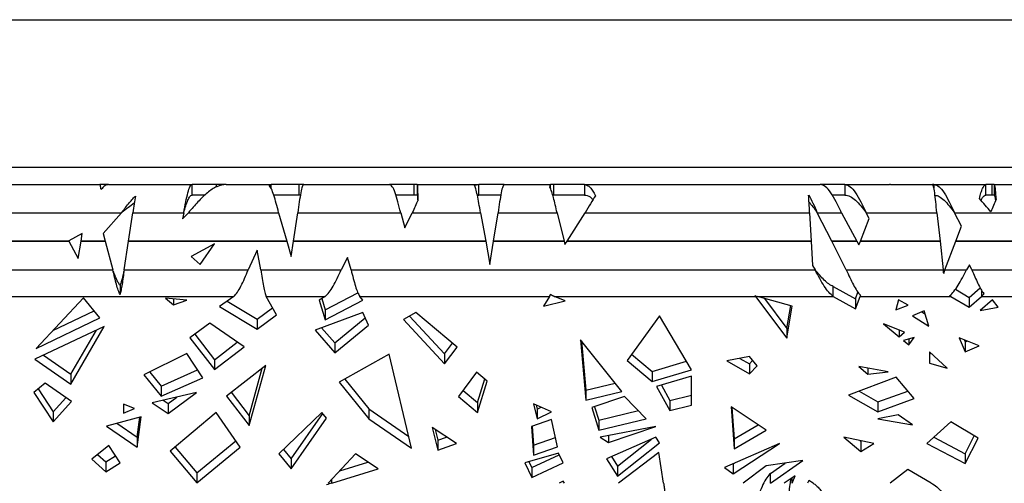
# Model space of a CAD drawing. Units: millimetres. Extents: x 295 to 5636, y 136 to 4100.
# Drawn here: x 926 to 1487, y 2152 to 2416 of the extents above; entities that cross this region are included whole.
import ezdxf

# ---------------------------------------------------------------- set-up
doc = ezdxf.new("R2010")
doc.units = ezdxf.units.MM
doc.layers.get('0').update_dxf_attribs({"lineweight": 20, "true_color": 0x8faf8f})

msp = doc.modelspace()

# ---------------------------------------------------------------- linework, layer by layer
at = {"color": 218, "lineweight": -3, "true_color": 0x480548}
for p, q in [((743.3273, 2415.9678), (2603.3273, 2415.9678)), ((723.3273, 2331.9678), (2623.3273, 2331.9678)), ((908.7204, 2321.9678), (971.3983, 2321.9678)), ((976.3369, 2321.9678), (971.3983, 2321.9678)), ((976.3375, 2321.9678), (1023.9521, 2321.9678)), ((1023.9521, 2315.9678), (1023.9521, 2321.9678)), ((1037.8295, 2321.9678), (1023.9521, 2321.9678)), ((1037.8295, 2320.641), (1037.8295, 2321.9678)), ((1043.4721, 2321.9678), (1037.8295, 2321.9678)), ((1043.475, 2321.9678), (1069.1385, 2321.9678)), ((1069.1385, 2319.6561), (1069.1385, 2321.9678)), ((1085.0237, 2321.9678), (1069.1385, 2321.9678)), ((1085.0237, 2315.9678), (1085.0237, 2321.9678)), ((1087.5974, 2321.9678), (1085.0237, 2321.9678)), ((1087.5974, 2321.9678), (1136.5118, 2321.9678)), ((1150.5556, 2321.9678), (1136.5118, 2321.9678)), ((1150.5556, 2315.9678), (1150.5556, 2321.9678)), ((1152.2851, 2321.9678), (1150.5556, 2321.9678)), ((1152.2851, 2321.9678), (1152.2851, 2315.9678)), ((1152.2851, 2321.9678), (1187.3511, 2321.9678)), ((1187.3511, 2315.9678), (1187.3511, 2321.9678)), ((1201.9053, 2321.9678), (1187.3511, 2321.9678)), ((1201.9053, 2321.9678), (1228.2685, 2321.9678)), ((1228.2685, 2319.7209), (1228.2685, 2321.9678)), ((1230.1959, 2321.9678), (1228.2685, 2321.9678)), ((1230.1959, 2315.9678), (1230.1959, 2321.9678)), ((1247.6337, 2321.9678), (1230.1959, 2321.9678)), ((1247.6337, 2321.9678), (1247.6337, 2315.9678)), ((1247.6337, 2321.9678), (1381.8522, 2321.9678)), ((1395.9517, 2321.9678), (1381.8522, 2321.9678)), ((1395.9517, 2321.9678), (1395.9517, 2315.9678)), ((1395.9517, 2321.9678), (1421.4943, 2321.9678)), ((1421.9477, 2321.9678), (1421.4944, 2321.9678)), ((1421.948, 2321.9678), (1445.9229, 2321.9678)), ((1446.7235, 2321.9678), (1445.9229, 2321.9678)), ((1446.7235, 2321.9678), (1446.7235, 2319.966)), ((1446.7235, 2321.9678), (1476.3666, 2321.9678)), ((1476.3666, 2315.9678), (1476.3666, 2321.9678)), ((1479.9317, 2321.9678), (1476.3666, 2321.9678)), ((1479.9317, 2315.9678), (1479.9317, 2321.9678)), ((1480.9871, 2321.9678), (1479.9317, 2321.9678)), ((1480.9871, 2321.9678), (1480.9871, 2315.9678)), ((1480.9871, 2321.9678), (1517.8366, 2321.9678)), ((1031.1871, 2315.9678), (1023.9521, 2315.9678)), ((1085.0237, 2315.9678), (1070.5624, 2315.9678)), ((1085.6856, 2315.9678), (1085.0237, 2315.9678)), ((1150.5556, 2315.9678), (1140.1297, 2315.9678)), ((1152.2851, 2315.9678), (1150.5556, 2315.9678)), ((1199.9066, 2315.9678), (1187.3511, 2315.9678)), ((1230.1959, 2315.9678), (1229.5447, 2315.9678)), ((1247.6337, 2315.9678), (1230.1959, 2315.9678)), ((1395.9517, 2315.9678), (1388.783, 2315.9678)), ((1479.9317, 2315.9678), (1476.3666, 2315.9678)), ((1480.9871, 2315.9678), (1479.9317, 2315.9678)), ((813.0619, 2305.9678), (983.7276, 2305.9678)), ((983.7276, 2305.9678), (973.2733, 2294.0764)), ((987.7651, 2289.6742), (990.2664, 2305.9678)), ((990.2664, 2305.9678), (1019.225, 2305.9678)), ((1019.225, 2305.9678), (1018.4672, 2302.392)), ((1018.4672, 2302.392), (1021.9223, 2305.9678)), ((1021.9223, 2305.9678), (1073.3016, 2305.9678)), ((1073.3016, 2305.9678), (1077.957, 2289.6742)), ((1081.7699, 2289.6742), (1084.2298, 2305.9678)), ((1084.2298, 2305.9678), (1142.8575, 2305.9678)), ((1142.8575, 2305.9678), (1145.3026, 2297.3733)), ((1145.3026, 2297.3733), (1149.491, 2305.9678)), ((1149.491, 2305.9678), (1188.3166, 2305.9678)), ((1188.3166, 2305.9678), (1191.2949, 2289.6742)), ((1195.8129, 2289.6742), (1198.3847, 2305.9678)), ((1198.3847, 2305.9678), (1231.9488, 2305.9678)), ((1231.9488, 2305.9678), (1236.0311, 2289.6742)), ((1237.6667, 2289.6742), (1248.0769, 2305.9678)), ((1248.0769, 2305.9678), (1375.8995, 2305.9678)), ((1375.8995, 2305.9678), (1376.8371, 2289.6742)), ((1388.5189, 2289.6742), (1380.2471, 2305.9678)), ((1380.2471, 2305.9678), (1394.0085, 2305.9678)), ((1394.0085, 2305.9678), (1402.8885, 2289.6742)), ((1404.8739, 2289.6742), (1409.9142, 2302.6537)), ((1409.9142, 2302.6537), (1408.108, 2305.9678)), ((1408.108, 2305.9678), (1448.433, 2305.9678)), ((1448.433, 2305.9678), (1450.2667, 2289.6742)), ((1462.4734, 2298.2149), (1458.4111, 2305.9678)), ((1458.4111, 2305.9678), (1514.3128, 2305.9678)), ((1459.2189, 2289.6742), (1462.4734, 2298.2149)), ((877.4672, 2289.6742), (953.7498, 2289.6742)), ((961.4344, 2294.0764), (953.6526, 2289.8533)), ((953.6526, 2289.8533), (953.7498, 2289.6742)), ((960.6893, 2289.6742), (961.4344, 2294.0764)), ((960.6893, 2289.6742), (974.4526, 2289.6742)), ((973.2733, 2294.0764), (974.4526, 2289.6742)), ((987.7651, 2289.6742), (1077.957, 2289.6742)), ((1081.7699, 2289.6742), (1191.2949, 2289.6742)), ((1195.8129, 2289.6742), (1236.0311, 2289.6742)), ((1237.6667, 2289.6742), (1376.8371, 2289.6742)), ((1388.5189, 2289.6742), (1402.8885, 2289.6742)), ((1404.8739, 2289.6742), (1450.2667, 2289.6742)), ((1459.2189, 2289.6742), (1548.5548, 2289.6742))]:
    msp.add_line(p, q, dxfattribs=at)
at = {"color": 78, "lineweight": -3, "true_color": 0x264805}
for p, q in [((953.7498, 2289.6742), (877.4672, 2289.6742)), ((953.7498, 2289.6742), (959.0395, 2279.927)), ((959.0395, 2279.927), (960.6893, 2289.6742)), ((974.4526, 2289.6742), (960.6893, 2289.6742)), ((974.4526, 2289.6742), (978.8175, 2273.3805)), ((985.2638, 2273.3805), (987.7651, 2289.6742)), ((1077.957, 2289.6742), (987.7651, 2289.6742)), ((1077.957, 2289.6742), (1080.4517, 2280.9429)), ((1080.4517, 2280.9429), (1081.7699, 2289.6742)), ((1191.2949, 2289.6742), (1081.7699, 2289.6742)), ((1191.2949, 2289.6742), (1193.7194, 2276.4106)), ((1193.7194, 2276.4106), (1195.8129, 2289.6742)), ((1236.0311, 2289.6742), (1195.8129, 2289.6742)), ((1236.0311, 2289.6742), (1236.4918, 2287.8354)), ((1236.4918, 2287.8354), (1237.6667, 2289.6742)), ((1376.8371, 2289.6742), (1237.6667, 2289.6742)), ((1376.8371, 2289.6742), (1377.6318, 2275.863)), ((1402.8885, 2289.6742), (1388.5189, 2289.6742)), ((1396.7908, 2273.3805), (1388.5189, 2289.6742)), ((1402.8885, 2289.6742), (1404.0478, 2287.547)), ((1404.0478, 2287.547), (1404.8739, 2289.6742)), ((1450.2667, 2289.6742), (1404.8739, 2289.6742)), ((1450.2667, 2289.6742), (1452.1003, 2273.3805)), ((1453.0102, 2273.3805), (1459.2189, 2289.6742)), ((1548.5548, 2289.6742), (1459.2189, 2289.6742)), ((1036.7625, 2288.2503), (1023.3825, 2280.9891)), ((1028.6355, 2276.3709), (1036.7625, 2288.2503)), ((1061.1476, 2284.6197), (1055.9332, 2273.3805)), ((1063.1427, 2273.3805), (1061.1476, 2284.6197)), ((1023.3825, 2280.9891), (1028.6355, 2276.3709)), ((1112.587, 2280.435), (1108.918, 2273.3805)), ((1114.584, 2273.3805), (1112.587, 2280.435)), ((880.5702, 2273.3805), (978.8175, 2273.3805)), ((985.2638, 2273.3805), (1055.9332, 2273.3805)), ((1063.1427, 2273.3805), (1108.918, 2273.3805)), ((1114.584, 2273.3805), (1379.085, 2273.3805)), ((1377.6318, 2275.863), (1379.085, 2273.3805)), ((1396.7908, 2273.3805), (1452.1003, 2273.3805)), ((1453.0102, 2273.3805), (1465.3776, 2273.3805)), ((1467.0399, 2276.2304), (1465.3776, 2273.3805)), ((1468.392, 2273.3805), (1467.0399, 2276.2304)), ((1468.392, 2273.3805), (1544.082, 2273.3805)), ((1452.3078, 2272.0861), (1452.3078, 2271.3094)), ((982.9154, 2264.5737), (982.9154, 2259.2897)), ((1389.3853, 2263.9253), (1402.0157, 2256.9005)), ((1389.3853, 2258.2522), (1389.3853, 2263.9253)), ((1459.0412, 2262.3035), (1466.7841, 2257.7091)), ((1466.7841, 2257.7091), (1473.0574, 2263.168)), ((1473.9277, 2261.6642), (1473.9277, 2258.2522)), ((915.3685, 2258.2522), (1047.7693, 2258.2522)), ((962.0956, 2257.5181), (935.1635, 2228.5691)), ((971.4539, 2245.9539), (962.0956, 2257.5181)), ((1020.951, 2256.0613), (1008.761, 2257.2634)), ((1008.761, 2257.2634), (1013.3956, 2253.3774)), ((1013.3956, 2256.8063), (1013.3956, 2253.3774)), ((1013.3956, 2253.3774), (1020.951, 2256.0613)), ((1047.7693, 2258.2522), (1039.6441, 2252.5505)), ((1072.0434, 2247.6566), (1066.2663, 2258.2522)), ((1066.2663, 2258.2522), (1099.7663, 2258.2522)), ((1099.7663, 2258.2522), (1096.4484, 2256.1753)), ((1096.4484, 2256.1753), (1099.7556, 2244.9426)), ((1097.8588, 2257.0582), (1099.7556, 2250.6157)), ((1099.7556, 2250.6157), (1118.4209, 2260.3152)), ((1099.7556, 2244.9426), (1121.3713, 2256.1753)), ((1121.3713, 2256.1753), (1119.5653, 2258.2522)), ((1119.5653, 2258.2522), (1227.7176, 2258.2522)), ((1227.7176, 2258.2522), (1224.3151, 2252.721)), ((1228.1867, 2259.3261), (1228.51, 2259.4039)), ((1236.6628, 2255.6933), (1230.4857, 2258.2522)), ((1230.4857, 2258.2522), (1345.1575, 2258.2522)), ((1345.1575, 2258.2522), (1345.1575, 2258.5922)), ((1345.1575, 2258.2522), (1362.8997, 2234.3577)), ((1366.0432, 2252.721), (1346.1384, 2258.2522)), ((1346.1384, 2258.2522), (1389.3853, 2258.2522)), ((1350.2101, 2257.1208), (1362.8997, 2240.0308)), ((1389.3853, 2258.2522), (1402.0157, 2251.2274)), ((1402.0157, 2256.9005), (1403.4264, 2260.6459)), ((1402.0157, 2251.2274), (1404.6615, 2258.2522)), ((1402.0157, 2256.9005), (1402.0157, 2251.2274)), ((1404.6615, 2259.1826), (1404.6615, 2258.2522)), ((1404.6615, 2258.2522), (1456.308, 2258.2522)), ((1426.5296, 2256.333), (1425.1002, 2250.6603)), ((1431.9879, 2253.2121), (1426.5296, 2256.333)), ((1456.308, 2258.2522), (1456.308, 2259.1495)), ((1456.308, 2258.2522), (1466.7841, 2252.036)), ((1466.7841, 2252.036), (1473.9277, 2258.2522)), ((1466.7841, 2257.7091), (1466.7841, 2252.036)), ((1480.1435, 2256.333), (1473.1358, 2250.235)), ((1473.9277, 2258.2522), (1543.2896, 2258.2522)), ((1483.3206, 2252.0543), (1480.1435, 2256.333)), ((1039.6441, 2252.5505), (1061.1476, 2239.6502)), ((1044.0025, 2255.6089), (1061.1476, 2245.3233)), ((1061.1476, 2245.3233), (1069.835, 2251.707)), ((1099.7556, 2250.6157), (1099.7556, 2244.9426)), ((1224.3151, 2252.721), (1236.6628, 2255.6933)), ((1362.8997, 2240.0308), (1365.1161, 2252.9786)), ((1362.8997, 2234.3577), (1366.0432, 2252.721)), ((1425.1002, 2250.6603), (1431.9879, 2253.2121)), ((1473.1358, 2250.235), (1483.3206, 2252.0543)), ((935.1635, 2228.5691), (971.4539, 2245.9539)), ((944.6846, 2238.8033), (968.1455, 2250.0421)), ((1061.1476, 2239.6502), (1072.0434, 2247.6566)), ((1061.1476, 2245.3233), (1061.1476, 2239.6502)), ((1121.3713, 2249.0773), (1094.0867, 2239.0343)), ((1105.3435, 2231.7614), (1122.6902, 2246.0236)), ((1124.4983, 2241.8371), (1121.3713, 2249.0773)), ((1151.5716, 2249.1039), (1144.4126, 2245.108)), ((1144.4126, 2245.108), (1167.8276, 2219.8035)), ((1147.8742, 2247.0402), (1167.8276, 2225.4766)), ((1174.9832, 2229.291), (1151.5716, 2249.1039)), ((1290.4021, 2247.0926), (1271.9254, 2221.7882)), ((1308.6342, 2216.413), (1290.4021, 2247.0926)), ((1441.1319, 2249.9359), (1434.5278, 2247.0926)), ((1434.5278, 2247.0926), (1443.7841, 2241.304)), ((1439.9006, 2249.4058), (1441.6264, 2248.3265)), ((1443.7841, 2241.304), (1441.1319, 2249.9359)), ((973.9748, 2241.1314), (934.4355, 2222.4157)), ((954.9755, 2208.2263), (973.9748, 2241.1314)), ((954.9755, 2213.8994), (969.4672, 2238.9978)), ((1034.1182, 2243.0436), (1022.7317, 2234.608)), ((1053.6346, 2229.5614), (1034.1182, 2243.0436)), ((1094.0867, 2239.0343), (1105.3435, 2226.0883)), ((1097.8236, 2240.4098), (1105.3435, 2231.7614)), ((1105.3435, 2226.0883), (1124.4983, 2241.8371)), ((1362.8997, 2240.0308), (1362.8997, 2234.3577)), ((1429.9558, 2237.837), (1418.0476, 2242.683)), ((1418.0476, 2242.683), (1426.9078, 2235.1847)), ((1426.9078, 2239.0774), (1426.9078, 2235.1847)), ((1022.7317, 2234.608), (1036.7635, 2216.4957)), ((1025.524, 2236.6767), (1036.7635, 2222.1688)), ((1245.3577, 2233.5308), (1248.3074, 2199.1299)), ((1268.9197, 2204.0916), (1245.3577, 2233.5308)), ((1426.9078, 2235.1847), (1429.9558, 2237.837)), ((1435.5438, 2234.7878), (1429.4478, 2233.2)), ((1432.4959, 2230.6136), (1435.5438, 2234.7878)), ((1432.4959, 2233.9939), (1432.4959, 2230.6136)), ((1472.5141, 2229.9793), (1461.0541, 2234.6428)), ((1461.0541, 2234.6428), (1464.4998, 2226.5844)), ((1463.9909, 2233.4477), (1464.4998, 2232.2575)), ((1036.7635, 2222.1688), (1049.7629, 2232.2361)), ((1036.7635, 2216.4957), (1053.6346, 2229.5614)), ((1105.3435, 2231.7614), (1105.3435, 2226.0883)), ((1167.8276, 2225.4766), (1172.3715, 2231.5013)), ((1167.8276, 2219.8035), (1174.9832, 2229.291)), ((1245.9025, 2232.8501), (1248.3074, 2204.803)), ((1429.4478, 2233.2), (1432.4959, 2230.6136)), ((1464.4998, 2232.2575), (1465.6835, 2232.7589)), ((1464.4998, 2232.2575), (1464.4998, 2226.5844)), ((1464.4998, 2226.5844), (1472.5141, 2229.9793)), ((934.4355, 2222.4157), (954.9755, 2208.2263)), ((939.3086, 2224.7223), (954.9755, 2213.8994)), ((1020.951, 2225.7575), (996.5709, 2213.4474)), ((1030.0267, 2211.9095), (1020.951, 2225.7575)), ((1036.7635, 2222.1688), (1036.7635, 2216.4957)), ((1136.3317, 2225.2823), (1107.8487, 2209.384)), ((1149.0317, 2171.6754), (1136.3317, 2225.2823)), ((1167.8276, 2225.4766), (1167.8276, 2219.8035)), ((1274.4857, 2225.2946), (1286.1917, 2215.3879)), ((1341.5637, 2223.916), (1328.7054, 2221.5324)), ((1336.198, 2222.9214), (1341.5637, 2219.8534)), ((1346.0273, 2218.6458), (1341.5637, 2223.916)), ((1444.1798, 2226.7386), (1444.1798, 2220.1814)), ((1454.3399, 2217.3227), (1444.1798, 2226.7386)), ((1444.1798, 2225.8545), (1445.5497, 2225.469)), ((1065.9589, 2218.8335), (1043.5064, 2201.4454)), ((1056.5756, 2184.5757), (1065.9589, 2218.8335)), ((1056.5756, 2190.2488), (1063.9867, 2217.3061)), ((1271.9254, 2221.7882), (1286.1917, 2209.7148)), ((1286.1917, 2215.3879), (1305.7708, 2221.2315)), ((1328.7054, 2221.5324), (1341.5637, 2214.1803)), ((1341.5637, 2219.8534), (1343.4264, 2221.7168)), ((1341.5637, 2219.8534), (1341.5637, 2214.1803)), ((1341.5637, 2214.1803), (1346.0273, 2218.6458)), ((1403.8767, 2218.1944), (1409.1278, 2213.8495)), ((1420.6004, 2215.3014), (1403.8767, 2218.1944)), ((1409.1278, 2217.286), (1409.1278, 2213.8495)), ((1444.1798, 2220.1814), (1454.3399, 2217.3227)), ((954.9755, 2213.8994), (954.9755, 2208.2263)), ((996.5709, 2213.4474), (1006.2835, 2201.4454)), ((999.8301, 2215.0931), (1006.2835, 2207.1185)), ((1006.2835, 2207.1185), (1027.142, 2216.3112)), ((1006.2835, 2201.4454), (1030.0267, 2211.9095)), ((1110.9872, 2211.1358), (1124.6247, 2194.0966)), ((1186.1156, 2215.1392), (1175.8751, 2201.1146)), ((1192.2117, 2209.9802), (1186.1156, 2215.1392)), ((1186.6237, 2197.6913), (1190.8146, 2211.1625)), ((1286.1917, 2209.7148), (1308.6342, 2216.413)), ((1286.1917, 2215.3879), (1286.1917, 2209.7148)), ((1308.6342, 2212.8434), (1288.7318, 2206.9032)), ((1308.6342, 2196.2082), (1308.6342, 2212.8434)), ((1425.1724, 2212.2026), (1398.1053, 2202.0059)), ((1409.1278, 2213.8495), (1420.6004, 2215.3014)), ((1435.5438, 2199.9569), (1425.1724, 2212.2026)), ((940.2245, 2208.7225), (933.8368, 2203.4773)), ((936.254, 2205.4621), (944.8154, 2192.3989)), ((955.2437, 2198.347), (940.2245, 2208.7225)), ((1006.2835, 2207.1185), (1006.2835, 2201.4454)), ((1107.8487, 2209.384), (1124.6247, 2188.4235)), ((1186.6237, 2192.0182), (1192.2117, 2209.9802)), ((1248.3074, 2204.803), (1265.1127, 2208.8483)), ((1288.7318, 2206.9032), (1296.248, 2193.2267)), ((1291.4102, 2207.7027), (1296.248, 2198.8998)), ((933.8368, 2203.4773), (944.8154, 2186.7257)), ((944.8154, 2192.3989), (952.1011, 2200.518)), ((1026.5626, 2203.5348), (1001.167, 2197.5482)), ((1010.3476, 2191.522), (1026.5626, 2203.5348)), ((1010.3476, 2197.1951), (1015.3311, 2200.8872)), ((1043.5064, 2201.4454), (1056.5756, 2184.5757)), ((1046.2534, 2203.5727), (1056.5756, 2190.2488)), ((1175.8751, 2201.1146), (1186.6237, 2192.0182)), ((1178.4354, 2204.621), (1186.6237, 2197.6913)), ((1248.3074, 2204.803), (1248.3074, 2199.1299)), ((1248.3074, 2199.1299), (1268.9197, 2204.0916)), ((1270.4437, 2201.1146), (1251.7749, 2194.8298)), ((1282.8303, 2188.545), (1270.4437, 2201.1146)), ((1296.248, 2198.8998), (1308.6342, 2201.8813)), ((1398.1053, 2202.0059), (1414.801, 2192.4596)), ((1404.0865, 2204.2591), (1414.801, 2198.1327)), ((1414.801, 2198.1327), (1431.8651, 2204.3004)), ((1414.801, 2192.4596), (1435.5438, 2199.9569)), ((944.8154, 2186.7257), (955.2437, 2198.347)), ((991.1974, 2194.3336), (984.9475, 2196.8798)), ((984.9475, 2196.8798), (984.9475, 2191.6874)), ((984.9475, 2191.6874), (991.1974, 2194.3336)), ((1001.167, 2197.5482), (1010.3476, 2191.522)), ((1007.526, 2199.0472), (1010.3476, 2197.1951)), ((1010.3476, 2197.1951), (1010.3476, 2191.522)), ((1124.6247, 2194.0966), (1124.6247, 2188.4235)), ((1124.6247, 2194.0966), (1147.4268, 2178.4498)), ((1186.6237, 2197.6913), (1186.6237, 2192.0182)), ((1218.5883, 2197.0705), (1220.6596, 2188.3797)), ((1228.7506, 2192.4605), (1218.5883, 2197.0705)), ((1220.1043, 2196.3828), (1220.6596, 2194.0528)), ((1220.6596, 2194.0528), (1222.8288, 2195.1469)), ((1220.6596, 2194.0528), (1220.6596, 2188.3797)), ((1251.7749, 2194.8298), (1255.7117, 2182.0172)), ((1253.3546, 2195.3616), (1255.7117, 2187.6903)), ((1296.248, 2198.8998), (1296.248, 2193.2267)), ((1296.248, 2193.2267), (1308.6342, 2196.2082)), ((1331.1786, 2195.2924), (1332.9277, 2171.3446)), ((1351.1429, 2182.0759), (1331.1786, 2195.2924)), ((1331.614, 2195.0042), (1332.9277, 2177.0177)), ((1414.801, 2198.1327), (1414.801, 2192.4596)), ((944.8154, 2192.3989), (944.8154, 2186.7257)), ((995.0146, 2189.5719), (975.1881, 2184.353)), ((992.6945, 2172.2673), (995.0146, 2189.5719)), ((992.6945, 2177.9404), (994.2262, 2189.3643)), ((1037.7795, 2191.9753), (1011.5097, 2170.0677)), ((1051.3303, 2172.2673), (1037.7795, 2191.9753)), ((1056.5756, 2190.2488), (1056.5756, 2184.5757)), ((1098.0117, 2191.9753), (1073.3653, 2168.418)), ((1080.4517, 2165.6058), (1098.4736, 2191.4223)), ((1080.4517, 2159.9327), (1100.6307, 2188.8393)), ((1100.6307, 2188.8393), (1098.0117, 2191.9753)), ((1124.6247, 2188.4235), (1149.0317, 2171.6754)), ((1220.6596, 2188.3797), (1228.7506, 2192.4605)), ((1255.7117, 2187.6903), (1278.3116, 2193.1304)), ((1255.7117, 2182.0172), (1282.8303, 2188.545)), ((1426.3998, 2190.6951), (1414.801, 2188.545)), ((1414.801, 2188.545), (1434.6161, 2185.1173)), ((1434.6161, 2185.1173), (1426.3998, 2190.6951)), ((975.1881, 2184.353), (992.6945, 2172.2673)), ((981.1374, 2185.919), (992.6945, 2177.9404)), ((1174.6614, 2174.386), (1160.7979, 2183.529)), ((1160.7979, 2183.529), (1164.0731, 2170.6849)), ((1228.7506, 2188.0274), (1217.4251, 2184.1707)), ((1217.4251, 2184.1707), (1218.6277, 2167.7061)), ((1217.8294, 2184.3084), (1218.6277, 2173.3792)), ((1232.2553, 2172.5624), (1228.7506, 2188.0274)), ((1255.7117, 2187.6903), (1255.7117, 2182.0172)), ((1288.2801, 2184.1707), (1256.6184, 2177.9344)), ((1261.2997, 2174.9831), (1288.2801, 2184.1707)), ((1332.9277, 2177.0177), (1346.6086, 2185.0777)), ((1456.3718, 2186.7209), (1442.7033, 2174.3216)), ((1471.9746, 2177.464), (1456.3718, 2186.7209)), ((992.6945, 2177.9404), (992.6945, 2172.2673)), ((1162.537, 2182.3821), (1164.0731, 2176.358)), ((1164.0731, 2176.358), (1169.0392, 2178.0939)), ((1218.6277, 2173.3792), (1231.0657, 2177.8116)), ((1256.6184, 2177.9344), (1261.2997, 2174.9831)), ((1288.2801, 2177.9344), (1260.1777, 2165.7412)), ((1261.2997, 2178.8565), (1261.2997, 2174.9831)), ((1290.2785, 2174.7305), (1288.2801, 2177.9344)), ((1332.9277, 2171.3446), (1351.1429, 2182.0759)), ((1412.4564, 2174.3612), (1395.4541, 2177.9344)), ((1395.4541, 2177.9344), (1405.0638, 2169.8561)), ((1446.6685, 2177.9187), (1464.4998, 2168.5829)), ((1464.4998, 2168.5829), (1469.7415, 2178.7889)), ((1464.4998, 2162.9098), (1471.9746, 2177.464)), ((976.4866, 2173.3293), (966.8106, 2165.5559)), ((983.0508, 2163.3409), (976.4866, 2173.3293)), ((1014.3024, 2172.3967), (1026.6036, 2157.6673)), ((1026.6036, 2157.6673), (1048.8359, 2175.8952)), ((1026.6036, 2151.9942), (1051.3303, 2172.2673)), ((1164.0731, 2176.358), (1164.0731, 2170.6849)), ((1164.0731, 2170.6849), (1174.6614, 2174.386)), ((1218.6277, 2173.3792), (1218.6277, 2167.7061)), ((1218.6277, 2167.7061), (1232.2553, 2172.5624)), ((1266.3796, 2161.4711), (1285.8071, 2176.8614)), ((1266.3796, 2155.798), (1290.2785, 2174.7305)), ((1358.8357, 2174.3612), (1327.4558, 2160.7459)), ((1332.4198, 2157.1212), (1358.8357, 2174.3612)), ((1332.9277, 2177.0177), (1332.9277, 2171.3446)), ((1404.4521, 2176.0434), (1405.0638, 2175.5292)), ((1405.0638, 2175.5292), (1405.5343, 2175.816)), ((1405.0638, 2175.5292), (1405.0638, 2169.8561)), ((1405.0638, 2169.8561), (1412.4564, 2174.3612)), ((1442.7033, 2174.3216), (1464.4998, 2162.9098)), ((970.1173, 2168.2124), (974.7874, 2163.952)), ((974.7874, 2163.952), (980.3926, 2167.3857)), ((1011.5097, 2170.0677), (1026.6036, 2151.9942)), ((1073.3653, 2168.418), (1080.4517, 2159.9327)), ((1076, 2170.9363), (1080.4517, 2165.6058)), ((1117.1374, 2168.418), (1101.4997, 2151.7028)), ((1130.0036, 2159.9327), (1117.1374, 2168.418)), ((1232.8518, 2168.7935), (1213.5588, 2163.3095)), ((1217.6117, 2160.6443), (1233.2688, 2167.9355)), ((1235.5173, 2163.3095), (1232.8518, 2168.7935)), ((1262.9626, 2166.9495), (1266.3796, 2161.4711)), ((1289.9926, 2169.1946), (1266.9658, 2151.7028)), ((1292.7109, 2151.7028), (1289.9926, 2169.1946)), ((1464.4998, 2168.5829), (1464.4998, 2162.9098)), ((966.8106, 2165.5559), (974.7874, 2158.2789)), ((974.7874, 2163.952), (974.7874, 2158.2789)), ((974.7874, 2158.2789), (983.0508, 2163.3409)), ((1080.4517, 2165.6058), (1080.4517, 2159.9327)), ((1108.124, 2158.7836), (1124.1629, 2163.7847)), ((1213.5588, 2163.3095), (1217.6117, 2154.9712)), ((1215.9815, 2163.9981), (1217.6117, 2160.6443)), ((1217.6117, 2154.9712), (1235.5173, 2163.3095)), ((1217.6117, 2160.6443), (1217.6117, 2154.9712)), ((1260.1777, 2165.7412), (1266.3796, 2155.798)), ((1266.3796, 2161.4711), (1266.3796, 2155.798)), ((1327.4558, 2160.7459), (1332.4198, 2157.1212)), ((1332.3292, 2162.8604), (1332.4198, 2162.7943)), ((1332.4198, 2162.7943), (1332.9018, 2163.1089)), ((1332.4198, 2162.7943), (1332.4198, 2157.1212)), ((1351.1429, 2161.6741), (1338.0965, 2151.7028)), ((1372.0535, 2164.7094), (1351.1429, 2161.6741)), ((1353.6606, 2151.7028), (1372.0535, 2164.7094)), ((1353.6606, 2157.3759), (1361.959, 2163.2441)), ((1026.6036, 2157.6673), (1026.6036, 2151.9942)), ((1103.6095, 2151.7028), (1130.0036, 2159.9327)), ((1353.6606, 2151.7028), (1353.6606, 2157.3759)), ((1367.6484, 2156.0272), (1361.3394, 2151.7028)), ((1365.8932, 2151.7028), (1367.6484, 2156.0272)), ((1365.8932, 2151.7028), (1365.8932, 2154.8241)), ((1431.8509, 2159.6468), (1421.8229, 2151.7028)), ((1445.2408, 2151.7028), (1431.8509, 2159.6468)), ((1103.6095, 2151.7028), (1103.6095, 2153.958)), ((1235.3917, 2152.8722), (1233.105, 2151.7028)), ((1236.1841, 2151.7028), (1235.3917, 2152.8722)), ((1375.4816, 2153.3859), (1374.6455, 2151.7028)), ((1377.8676, 2151.7028), (1375.4816, 2153.3859))]:
    msp.add_line(p, q, dxfattribs=at)
at = {"color": 218, "lineweight": -3, "true_color": 0x480548}
for centre, major_axis, ratio, start_param, end_param in [((1421.6406, 2303.6583), (0.1674, -18.3094), 0.35511956, 3.09329229, 3.13834478), ((1421.8676, 2305.2728), (0.084, 16.695), 0.20401111, 0.00102617, 0.04820748)]:
    msp.add_ellipse(centre, major_axis=major_axis, ratio=ratio, start_param=start_param, end_param=end_param, dxfattribs=at)
for points, knots in [([(972.17, 2319.1757), (972.0414, 2320.0783), (971.9128, 2320.7814), (971.6555, 2321.7262), (971.5269, 2321.9678), (971.3983, 2321.9678)], [0, 0, 0, 0, 0.5, 0.5, 1, 1, 1, 1]), ([(976.3375, 2321.9678), (975.6429, 2321.9678), (974.9483, 2321.7262), (973.5592, 2320.7814), (972.8646, 2320.0783), (972.17, 2319.1757)], [0, 0, 0, 0, 0.5, 0.5, 1, 1, 1, 1]), ([(1019.225, 2305.9678), (1019.6189, 2308.0622), (1020.0129, 2310.1558), (1020.8007, 2314.0257), (1021.1946, 2315.8006), (1021.9825, 2318.7625), (1022.3764, 2319.9484), (1023.1643, 2321.5514), (1023.5582, 2321.9678), (1023.9521, 2321.9678)], [0, 0, 0, 0, 0.25, 0.25, 0.5, 0.5, 0.75, 0.75, 1, 1, 1, 1]), ([(1043.475, 2321.9678), (1041.679, 2321.9678), (1039.8829, 2321.5514), (1036.2908, 2319.9484), (1034.4947, 2318.7625), (1030.9026, 2315.8006), (1029.1066, 2314.0257), (1025.5145, 2310.1558), (1023.7184, 2308.0622), (1021.9223, 2305.9678)], [0, 0, 0, 0, 0.25, 0.25, 0.5, 0.5, 0.75, 0.75, 1, 1, 1, 1]), ([(1073.3016, 2305.9678), (1072.8452, 2307.7679), (1072.3887, 2309.5677), (1071.4758, 2312.9648), (1071.0193, 2314.5614), (1070.1064, 2317.372), (1069.6499, 2318.5854), (1068.737, 2320.4924), (1068.2805, 2321.1856), (1067.8241, 2321.5797)], [0, 0, 0, 0, 0.25, 0.25, 0.5, 0.5, 0.75, 0.75, 1, 1, 1, 1]), ([(1087.5974, 2321.9678), (1087.3168, 2321.9678), (1087.0362, 2321.5514), (1086.4749, 2319.9484), (1086.1943, 2318.7625), (1085.633, 2315.8006), (1085.3524, 2314.0257), (1084.7911, 2310.1558), (1084.5105, 2308.0622), (1084.2298, 2305.9678)], [0, 0, 0, 0, 0.25, 0.25, 0.5, 0.5, 0.75, 0.75, 1, 1, 1, 1]), ([(1142.8575, 2305.9678), (1142.3287, 2308.0622), (1141.7999, 2310.1558), (1140.7423, 2314.0257), (1140.2135, 2315.8006), (1139.1558, 2318.7625), (1138.627, 2319.9484), (1137.5694, 2321.5514), (1137.0406, 2321.9678), (1136.5118, 2321.9678)], [0, 0, 0, 0, 0.25, 0.25, 0.5, 0.5, 0.75, 0.75, 1, 1, 1, 1]), ([(1152.2851, 2321.9678), (1152.3145, 2321.9678), (1152.3439, 2321.7589), (1152.4027, 2320.9393), (1152.4322, 2320.3287), (1152.491, 2318.7529), (1152.5204, 2317.7878), (1152.5793, 2315.5777), (1152.6087, 2314.3328), (1152.6381, 2312.9961)], [0, 0, 0, 0, 0.25, 0.25, 0.5, 0.5, 0.75, 0.75, 1, 1, 1, 1]), ([(1188.3166, 2305.9678), (1188.0245, 2307.7683), (1187.7324, 2309.5685), (1187.1482, 2312.9662), (1186.8561, 2314.5632), (1186.2719, 2317.3741), (1185.9798, 2318.5875), (1185.3956, 2320.4942), (1185.1035, 2321.1871), (1184.8114, 2321.5808)], [0, 0, 0, 0, 0.25, 0.25, 0.5, 0.5, 0.75, 0.75, 1, 1, 1, 1]), ([(1201.9053, 2321.9678), (1201.6119, 2321.9678), (1201.3185, 2321.5514), (1200.7317, 2319.9484), (1200.4384, 2318.7625), (1199.8516, 2315.8006), (1199.5582, 2314.0257), (1198.9714, 2310.1558), (1198.678, 2308.0622), (1198.3847, 2305.9678)], [0, 0, 0, 0, 0.25, 0.25, 0.5, 0.5, 0.75, 0.75, 1, 1, 1, 1]), ([(1227.9358, 2320.4244), (1227.9913, 2320.9304), (1228.0467, 2321.3178), (1228.1576, 2321.8365), (1228.213, 2321.9678), (1228.2685, 2321.9678)], [0, 0, 0, 0, 0.5, 0.5, 1, 1, 1, 1]), ([(1231.9488, 2305.9678), (1231.6144, 2307.4717), (1231.28, 2308.9755), (1230.6112, 2311.8646), (1230.2767, 2313.2496), (1229.6079, 2315.7916), (1229.2735, 2316.9484), (1228.6047, 2318.9427), (1228.2703, 2319.7799), (1227.9358, 2320.4244)], [0, 0, 0, 0, 0.25, 0.25, 0.5, 0.5, 0.75, 0.75, 1, 1, 1, 1]), ([(1247.6337, 2321.9678), (1248.1581, 2321.9678), (1248.6825, 2321.8243), (1249.7314, 2321.2577), (1250.2558, 2320.8347), (1251.3046, 2319.7317), (1251.829, 2319.0519), (1252.8778, 2317.4714), (1253.4022, 2316.5709), (1253.9267, 2315.5841)], [0, 0, 0, 0, 0.25, 0.25, 0.5, 0.5, 0.75, 0.75, 1, 1, 1, 1]), ([(1394.0085, 2305.9678), (1392.9955, 2308.0622), (1391.9825, 2310.1558), (1389.9564, 2314.0257), (1388.9434, 2315.8006), (1386.9173, 2318.7625), (1385.9043, 2319.9484), (1383.8782, 2321.5514), (1382.8652, 2321.9678), (1381.8522, 2321.9678)], [0, 0, 0, 0, 0.25, 0.25, 0.5, 0.5, 0.75, 0.75, 1, 1, 1, 1]), ([(1395.9517, 2321.9678), (1396.9647, 2321.9678), (1397.9777, 2321.5514), (1400.0038, 2319.9484), (1401.0168, 2318.7625), (1403.0429, 2315.8006), (1404.0559, 2314.0257), (1406.082, 2310.1558), (1407.095, 2308.0622), (1408.108, 2305.9678)], [0, 0, 0, 0, 0.25, 0.25, 0.5, 0.5, 0.75, 0.75, 1, 1, 1, 1]), ([(1448.433, 2305.9678), (1448.2239, 2308.0622), (1448.0147, 2310.1558), (1447.5963, 2314.0257), (1447.3871, 2315.8006), (1446.9688, 2318.7625), (1446.7596, 2319.9484), (1446.3412, 2321.5514), (1446.132, 2321.9678), (1445.9229, 2321.9678)], [0, 0, 0, 0, 0.25, 0.25, 0.5, 0.5, 0.75, 0.75, 1, 1, 1, 1]), ([(1446.7235, 2321.9678), (1447.6975, 2321.9678), (1448.6714, 2321.5514), (1450.6193, 2319.9484), (1451.5933, 2318.7625), (1453.5412, 2315.8006), (1454.5152, 2314.0257), (1456.4631, 2310.1558), (1457.4371, 2308.0622), (1458.4111, 2305.9678)], [0, 0, 0, 0, 0.25, 0.25, 0.5, 0.5, 0.75, 0.75, 1, 1, 1, 1]), ([(1472.643, 2313.9949), (1472.9533, 2315.2005), (1473.2636, 2316.3141), (1473.8842, 2318.2821), (1474.1945, 2319.1364), (1474.8151, 2320.5277), (1475.1254, 2321.0646), (1475.746, 2321.7847), (1476.0563, 2321.9678), (1476.3666, 2321.9678)], [0, 0, 0, 0, 0.25, 0.25, 0.5, 0.5, 0.75, 0.75, 1, 1, 1, 1]), ([(1480.9871, 2321.9678), (1481.082, 2321.9678), (1481.1768, 2321.7725), (1481.3665, 2321.0053), (1481.4614, 2320.4335), (1481.6511, 2318.9546), (1481.746, 2318.0476), (1481.9357, 2315.9641), (1482.0305, 2314.7876), (1482.1254, 2313.5189)], [0, 0, 0, 0, 0.25, 0.25, 0.5, 0.5, 0.75, 0.75, 1, 1, 1, 1]), ([(983.7276, 2305.9678), (985.048, 2307.66), (986.3684, 2309.352), (989.0091, 2312.5675), (990.3294, 2314.0905), (991.6498, 2315.4533)], [0, 0, 0, 0, 0.5, 0.5, 1, 1, 1, 1]), ([(991.6498, 2315.4533), (991.4192, 2314.0905), (991.1887, 2312.5675), (990.7276, 2309.352), (990.497, 2307.66), (990.2664, 2305.9678)], [0, 0, 0, 0, 0.5, 0.5, 1, 1, 1, 1]), ([(1019.225, 2305.9678), (1019.619, 2307.277), (1020.0129, 2308.5853), (1020.8007, 2311.004), (1021.1946, 2312.1133), (1021.9825, 2313.9645), (1022.3764, 2314.7057), (1023.1643, 2315.7075), (1023.5581, 2315.9678), (1023.9521, 2315.9678)], [0, 0, 0, 0, 0.25, 0.25, 0.5, 0.5, 0.75, 0.75, 1, 1, 1, 1]), ([(1152.6381, 2312.9961), (1152.1136, 2311.9066), (1151.589, 2310.7563), (1150.54, 2308.3933), (1150.0155, 2307.1806), (1149.491, 2305.9678)], [0, 0, 0, 0, 0.5, 0.5, 1, 1, 1, 1]), ([(1152.2851, 2315.9678), (1152.3145, 2315.9678), (1152.3439, 2315.8372), (1152.4027, 2315.325), (1152.4322, 2314.9434), (1152.4891, 2313.9907), (1152.5166, 2313.4338), (1152.5441, 2312.7992)], [0, 0, 0, 0, 0.25, 0.25, 0.5, 0.5, 0.733634376, 0.733634376, 0.733634376, 0.733634376]), ([(1247.6337, 2315.9678), (1248.6828, 2315.9678), (1249.7314, 2315.6043), (1251.3576, 2314.5354), (1251.935, 2314.0575), (1252.5124, 2313.4996)], [0, 0, 0, 0, 0.5, 0.5, 0.775280769, 0.775280769, 0.775280769, 0.775280769]), ([(1253.9267, 2315.5841), (1252.9517, 2314.2099), (1251.9767, 2312.6679), (1250.0268, 2309.4063), (1249.0519, 2307.6872), (1248.0769, 2305.9678)], [0, 0, 0, 0, 0.5, 0.5, 1, 1, 1, 1]), ([(1375.8995, 2305.9678), (1375.8069, 2307.7816), (1375.7143, 2309.595), (1375.529, 2313.0149), (1375.4364, 2314.6205), (1375.3438, 2316.0307)], [0, 0, 0, 0, 0.5, 0.5, 1, 1, 1, 1]), ([(1375.3438, 2316.0307), (1376.161, 2314.6205), (1376.9782, 2313.0149), (1378.6127, 2309.595), (1379.4299, 2307.7816), (1380.2471, 2305.9678)], [0, 0, 0, 0, 0.5, 0.5, 1, 1, 1, 1]), ([(1375.5835, 2311.9952), (1376.3208, 2311.1789), (1377.0581, 2310.2677), (1378.6127, 2308.2348), (1379.4298, 2307.1015), (1380.2471, 2305.9678)], [0.048884316, 0.048884316, 0.048884316, 0.048884316, 0.5, 0.5, 1, 1, 1, 1]), ([(1395.9517, 2315.9678), (1396.9648, 2315.9678), (1397.9777, 2315.7075), (1400.0038, 2314.7057), (1401.0168, 2313.9645), (1403.0429, 2312.1133), (1404.0559, 2311.004), (1406.082, 2308.5853), (1407.0949, 2307.277), (1408.108, 2305.9678)], [0, 0, 0, 0, 0.25, 0.25, 0.5, 0.5, 0.75, 0.75, 1, 1, 1, 1]), ([(1447.3571, 2315.9316), (1448.1199, 2315.8436), (1448.8826, 2315.5989), (1450.6193, 2314.7057), (1451.5933, 2313.9645), (1453.5412, 2312.1133), (1454.5152, 2311.004), (1456.4631, 2308.5853), (1457.437, 2307.277), (1458.4111, 2305.9678)], [0.054209608, 0.054209608, 0.054209608, 0.054209608, 0.25, 0.25, 0.5, 0.5, 0.75, 0.75, 1, 1, 1, 1]), ([(1479.2319, 2306.3905), (1478.1338, 2307.721), (1477.0356, 2309.0471), (1474.8393, 2311.6084), (1473.7412, 2312.8435), (1472.643, 2313.9949)], [0, 0, 0, 0, 0.5, 0.5, 1, 1, 1, 1]), ([(1473.5564, 2313.0145), (1473.5622, 2313.0261), (1473.5681, 2313.0377), (1473.8842, 2313.6643), (1474.1945, 2314.1982), (1474.8151, 2315.0677), (1475.1254, 2315.4033), (1475.746, 2315.8534), (1476.0563, 2315.9678), (1476.3666, 2315.9678)], [0.245298157, 0.245298157, 0.245298157, 0.245298157, 0.25, 0.25, 0.5, 0.5, 0.75, 0.75, 1, 1, 1, 1]), ([(1482.1254, 2313.5189), (1481.6431, 2312.4255), (1481.1609, 2311.2638), (1480.1964, 2308.8661), (1479.7142, 2307.6302), (1479.2319, 2306.3905)], [0, 0, 0, 0, 0.5, 0.5, 1, 1, 1, 1]), ([(1480.9871, 2315.9678), (1481.082, 2315.9678), (1481.1768, 2315.8457), (1481.3665, 2315.3662), (1481.4614, 2315.0088), (1481.6511, 2314.0845), (1481.746, 2313.5177), (1481.8412, 2312.8641), (1481.8415, 2312.8617), (1481.8419, 2312.8592)], [0, 0, 0, 0, 0.25, 0.25, 0.5, 0.5, 0.75, 0.75, 0.750940712, 0.750940712, 0.750940712, 0.750940712]), ([(983.7276, 2305.9678), (985.048, 2307.0255), (986.3684, 2308.0829), (988.8042, 2309.9367), (989.9197, 2310.7478), (991.0352, 2311.4928)], [0, 0, 0, 0, 0.5, 0.5, 0.922421545, 0.922421545, 0.922421545, 0.922421545])]:
    msp.add_open_spline(points, degree=3, knots=knots, dxfattribs=at)
for points in [[(1067.8241, 2321.5797), (1068.2622, 2321.8374), (1068.7003, 2321.9678), (1069.1385, 2321.9678)], [(1184.8114, 2321.5808), (1185.658, 2321.8377), (1186.5045, 2321.9678), (1187.3511, 2321.9678)], [(1186.5778, 2315.9453), (1186.8356, 2315.9603), (1187.0934, 2315.9678), (1187.3511, 2315.9678)]]:
    msp.add_open_spline(points, degree=3, dxfattribs=at)
at = {"color": 78, "lineweight": -3, "true_color": 0x264805}
for points, knots in [([(982.9154, 2259.2897), (982.574, 2259.9701), (982.2325, 2260.8219), (981.5495, 2262.8069), (981.208, 2263.9399), (980.525, 2266.4059), (980.1835, 2267.7386), (979.5005, 2270.5079), (979.159, 2271.9441), (978.8175, 2273.3805)], [0, 0, 0, 0, 0.25, 0.25, 0.5, 0.5, 0.75, 0.75, 1, 1, 1, 1]), ([(982.9154, 2264.5737), (982.5739, 2264.999), (982.2325, 2265.5313), (981.5495, 2266.772), (981.208, 2267.4801), (980.525, 2269.0214), (980.1835, 2269.8543), (979.5005, 2271.5851), (979.159, 2272.4827), (978.8175, 2273.3805)], [0, 0, 0, 0, 0.25, 0.25, 0.5, 0.5, 0.75, 0.75, 1, 1, 1, 1]), ([(985.2638, 2273.3805), (985.0681, 2271.9441), (984.8724, 2270.5079), (984.481, 2267.7386), (984.2853, 2266.4059), (983.8939, 2263.9399), (983.6982, 2262.8069), (983.3068, 2260.8219), (983.1111, 2259.9701), (982.9154, 2259.2897)], [0, 0, 0, 0, 0.25, 0.25, 0.5, 0.5, 0.75, 0.75, 1, 1, 1, 1]), ([(985.2638, 2273.3805), (985.0681, 2272.4827), (984.8724, 2271.5851), (984.481, 2269.8543), (984.2853, 2269.0214), (983.8939, 2267.4801), (983.6982, 2266.772), (983.3068, 2265.5313), (983.1112, 2264.999), (982.9154, 2264.5737)], [0, 0, 0, 0, 0.25, 0.25, 0.5, 0.5, 0.75, 0.75, 1, 1, 1, 1]), ([(1047.7693, 2258.2522), (1048.4496, 2258.7901), (1049.1299, 2259.5719), (1050.4906, 2261.549), (1051.1709, 2262.7441), (1052.5315, 2265.4344), (1053.2119, 2266.9291), (1054.5725, 2270.0763), (1055.2528, 2271.7283), (1055.9332, 2273.3805)], [0, 0, 0, 0, 0.25, 0.25, 0.5, 0.5, 0.75, 0.75, 1, 1, 1, 1]), ([(1063.1427, 2273.3805), (1063.403, 2271.7283), (1063.6633, 2270.0763), (1064.1839, 2266.9291), (1064.4442, 2265.4344), (1064.9648, 2262.7441), (1065.2251, 2261.549), (1065.7457, 2259.5719), (1066.006, 2258.7901), (1066.2663, 2258.2522)], [0, 0, 0, 0, 0.25, 0.25, 0.5, 0.5, 0.75, 0.75, 1, 1, 1, 1]), ([(1099.7663, 2258.2522), (1100.5289, 2258.7901), (1101.2915, 2259.5719), (1102.8168, 2261.549), (1103.5795, 2262.7441), (1105.1048, 2265.4344), (1105.8674, 2266.9291), (1107.3927, 2270.0763), (1108.1554, 2271.7283), (1108.918, 2273.3805)], [0, 0, 0, 0, 0.25, 0.25, 0.5, 0.5, 0.75, 0.75, 1, 1, 1, 1]), ([(1114.584, 2273.3805), (1114.9991, 2271.7283), (1115.4142, 2270.0763), (1116.2445, 2266.9291), (1116.6596, 2265.4344), (1117.4898, 2262.7441), (1117.9049, 2261.549), (1118.7351, 2259.5719), (1119.1502, 2258.7901), (1119.5653, 2258.2522)], [0, 0, 0, 0, 0.25, 0.25, 0.5, 0.5, 0.75, 0.75, 1, 1, 1, 1]), ([(1389.3853, 2258.2522), (1388.5269, 2258.7901), (1387.6685, 2259.5719), (1385.9518, 2261.549), (1385.0935, 2262.7441), (1383.3768, 2265.4344), (1382.5184, 2266.9291), (1380.8017, 2270.0763), (1379.9433, 2271.7283), (1379.085, 2273.3805)], [0, 0, 0, 0, 0.25, 0.25, 0.5, 0.5, 0.75, 0.75, 1, 1, 1, 1]), ([(1389.3853, 2263.9253), (1388.5269, 2264.2615), (1387.6685, 2264.7501), (1385.9518, 2265.9858), (1385.0935, 2266.7328), (1383.3768, 2268.4142), (1382.5184, 2269.3484), (1380.8017, 2271.3153), (1379.9434, 2272.3478), (1379.085, 2273.3805)], [0, 0, 0, 0, 0.25, 0.25, 0.5, 0.5, 0.75, 0.75, 1, 1, 1, 1]), ([(1396.7908, 2273.3805), (1397.4639, 2271.8865), (1398.137, 2270.3927), (1399.4833, 2267.5212), (1400.1564, 2266.1439), (1401.5026, 2263.6127), (1402.1757, 2262.4592), (1403.522, 2260.4656), (1404.1951, 2259.6258), (1404.8682, 2258.9756)], [0, 0, 0, 0, 0.25, 0.25, 0.5, 0.5, 0.75, 0.75, 1, 1, 1, 1]), ([(1455.7292, 2258.6805), (1456.5333, 2259.2938), (1457.3373, 2260.1163), (1458.9453, 2262.1106), (1459.7494, 2263.2823), (1461.3574, 2265.8765), (1462.1615, 2267.2987), (1463.7695, 2270.2743), (1464.5735, 2271.8273), (1465.3776, 2273.3805)], [0, 0, 0, 0, 0.25, 0.25, 0.5, 0.5, 0.75, 0.75, 1, 1, 1, 1]), ([(1468.392, 2273.3805), (1468.9567, 2272.0395), (1469.5213, 2270.6986), (1470.6506, 2268.101), (1471.2153, 2266.8444), (1472.3446, 2264.4944), (1472.9093, 2263.4012), (1474.0386, 2261.4467), (1474.6032, 2260.5856), (1475.1679, 2259.8675)], [0, 0, 0, 0, 0.25, 0.25, 0.5, 0.5, 0.75, 0.75, 1, 1, 1, 1]), ([(1353.6606, 2157.3759), (1352.9379, 2156.8), (1352.2153, 2155.9446), (1350.77, 2153.7669), (1350.0473, 2152.4451), (1348.602, 2149.4785), (1347.8794, 2147.8344), (1346.6243, 2144.8539), (1346.0918, 2143.5508), (1345.5593, 2142.2476)], [0, 0, 0, 0, 0.25, 0.25, 0.5, 0.5, 0.75, 0.75, 0.934212454, 0.934212454, 0.934212454, 0.934212454]), ([(1292.7109, 2151.7028), (1292.8012, 2151.2935), (1292.8916, 2150.6576), (1293.0722, 2149.0211), (1293.1625, 2148.0211), (1293.2528, 2146.9089)], [0, 0, 0, 0, 0.5, 0.5, 1, 1, 1, 1]), ([(1365.1759, 2154.3409), (1365.0002, 2153.3595), (1364.8244, 2152.2186), (1364.4412, 2149.4785), (1364.2338, 2147.8344), (1363.8739, 2144.8568), (1363.7214, 2143.5568), (1363.569, 2142.2566)], [0.288174914, 0.288174914, 0.288174914, 0.288174914, 0.5, 0.5, 0.75, 0.75, 0.933787857, 0.933787857, 0.933787857, 0.933787857]), ([(1377.8676, 2151.7028), (1378.508, 2151.3846), (1379.1485, 2150.9301), (1380.4293, 2149.787), (1381.0697, 2149.0985), (1382.3506, 2147.5461), (1382.991, 2146.6824), (1384.2719, 2144.8531), (1384.9123, 2143.8878), (1385.5527, 2142.9128)], [0, 0, 0, 0, 0.25, 0.25, 0.5, 0.5, 0.75, 0.75, 1, 1, 1, 1]), ([(1445.2408, 2151.7028), (1446.2741, 2151.2711), (1447.3073, 2150.587), (1449.3737, 2148.8197), (1450.407, 2147.7372), (1451.4402, 2146.5396)], [0, 0, 0, 0, 0.5, 0.5, 1, 1, 1, 1])]:
    msp.add_open_spline(points, degree=3, knots=knots, dxfattribs=at)
for points in [[(1452.3078, 2271.3094), (1452.2386, 2271.9959), (1452.1695, 2272.6882), (1452.1003, 2273.3805)], [(1452.3078, 2272.0861), (1452.2386, 2272.5151), (1452.1695, 2272.9478), (1452.1003, 2273.3805)], [(1453.0102, 2273.3805), (1452.776, 2272.6882), (1452.5419, 2271.9959), (1452.3078, 2271.3094)], [(1453.0102, 2273.3805), (1452.776, 2272.9478), (1452.5419, 2272.5151), (1452.3078, 2272.0861)], [(1227.7176, 2258.2522), (1227.905, 2258.5954), (1228.0924, 2259.0375), (1228.2798, 2259.5698)], [(1228.2798, 2259.5698), (1229.0151, 2259.0375), (1229.7504, 2258.5954), (1230.4857, 2258.2522)], [(1345.1575, 2258.2522), (1345.0725, 2258.3812), (1344.9875, 2258.5241), (1344.9025, 2258.6805)], [(1344.9025, 2258.6805), (1345.3145, 2258.5241), (1345.7265, 2258.3812), (1346.1384, 2258.2522)], [(1404.8682, 2258.9756), (1404.7993, 2258.7), (1404.7304, 2258.4583), (1404.6615, 2258.2522)], [(1456.308, 2258.2522), (1456.1151, 2258.3812), (1455.9222, 2258.5241), (1455.7292, 2258.6805)], [(1475.1679, 2259.8675), (1474.7545, 2259.2009), (1474.3411, 2258.6575), (1473.9277, 2258.2522)], [(1103.6095, 2151.7028), (1102.6166, 2151.4847), (1101.6236, 2151.2029), (1100.6307, 2150.8629)]]:
    msp.add_open_spline(points, degree=3, dxfattribs=at)

doc.saveas('drawing.dxf')
